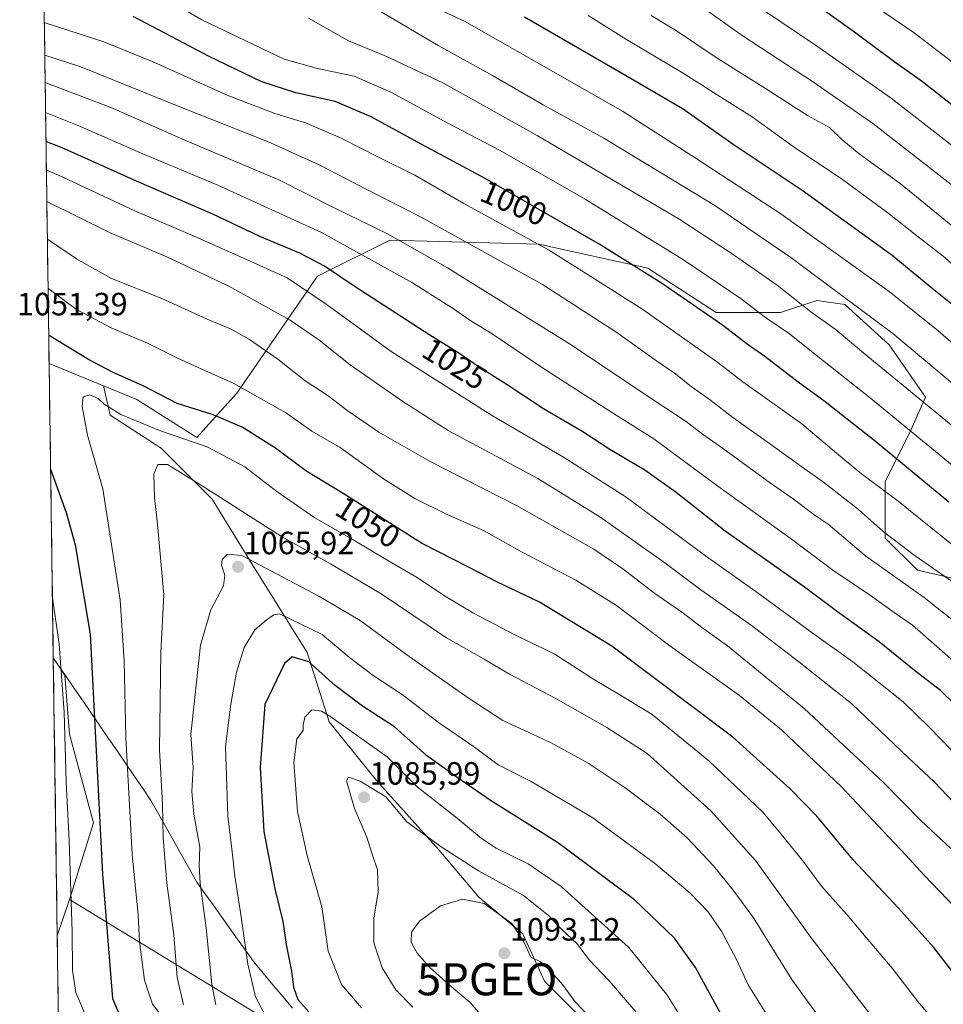
# Model space of a CAD drawing. Units: metres. Extents: x 596889 to 600322, y 4752249 to 4754612.
# Drawn here: x 596892 to 597180, y 4753495 to 4753802 of the extents above; entities that cross this region are included whole.
import ezdxf
from ezdxf.enums import TextEntityAlignment as Align

# ---------------------------------------------------------------- set-up
doc = ezdxf.new("R2010")
doc.units = ezdxf.units.M
doc.header["$MEASUREMENT"] = 0
doc.layers.get('0').update_dxf_attribs({"lineweight": 5})
for name, color, linetype, lineweight in [('Arbolado forestal CxS', 92, 'Continuous', 0), ('Carátula', 7, 'Continuous', 5), ('Curva de nivel maestra', 36, 'Continuous', 30), ('Curva de nivel normal', 36, 'Continuous', 0), ('Entidad de ámbito territorial', 19, 'Continuous', 0), ('Entidad de ámbito territorial CxS', 92, 'Continuous', 0), ('Municipio', 9, 'Continuous', 13), ('Municipio CxS', 142, 'Continuous', 0), ('Pastizal CxS', 92, 'Continuous', 0), ('Punto de cota en terreno', 7, 'Continuous', 0), ('Punto geodésico', 7, 'Continuous', 0), ('Roquedo CxS', 135, 'Continuous', 0), ('Rótulo de curva de nivel directora', 19, 'Continuous', 0), ('Rótulo de punto de cota en terreno', 19, 'Continuous', 0)]:
    doc.layers.add(name, color=color, linetype=linetype, lineweight=lineweight)
doc.styles.add('Arial', font='txt', dxfattribs={"height": 0.2})

# ---------------------------------------------------------------- blocks, each defined once
blk = doc.blocks.new('*U151')
at = {"layer": 'Arbolado forestal CxS', "color": 92, "linetype": 'Continuous', "lineweight": 0}
blk.add_polyline3d([(597187.99, 4753626.54, 1009.19), (597171.68, 4753630.3, 1012.68), (597161.65, 4753640.34, 1011.29), (597161.65, 4753657.9, 1004.62), (597169.18, 4753672.95, 996.15), (597174.19, 4753684.24, 990.05), (597162.91, 4753700.55, 987.23), (597149.11, 4753713.09, 986.81), (597140.33, 4753714.34, 988.74), (597129.04, 4753710.58, 993.8), (597108.97, 4753710.58, 999.76), (597087.64, 4753724.38, 1000.18), (597053.77, 4753731.91, 1006.08), (597007.36, 4753733.16, 1016.72), (596984.78, 4753721.87, 1027.9), (596959.69, 4753685.5, 1046.88), (596947.15, 4753671.7, 1055.64), (596928.52, 4753683.47, 1053.06), (596918.1, 4753687.74, 1053.35), (596901.19, 4753694.68, 1053.28), (596892.38, 4754317.93, 805.25)], dxfattribs=at)
blk = doc.blocks.new('*U227')
at = {"layer": 'Curva de nivel maestra', "color": 36, "linetype": 'Continuous', "lineweight": 30}
blk.add_polyline3d([(597181.48, 4753651.51, 1000), (597158.65, 4753670.38, 1000), (597142.94, 4753682.76, 1000), (597134.48, 4753688.87, 1000), (597124.13, 4753696.83, 1000), (597118.65, 4753700.75, 1000), (597110.96, 4753706.6, 1000), (597091.98, 4753719.75, 1000), (597072.75, 4753731.78, 1000), (597036.99, 4753752.36, 1000), (597015.93, 4753763.63, 1000), (597001.55, 4753771.58, 1000), (596990.25, 4753776.28, 1000), (596978.08, 4753778.98, 1000), (596967.48, 4753782.43, 1000), (596951, 4753790.34, 1000), (596927.32, 4753802.79, 1000)], dxfattribs=at)
blk = doc.blocks.new('*U234')
at = {"layer": 'Curva de nivel maestra', "color": 36, "linetype": 'Continuous', "lineweight": 30}
blk.add_polyline3d([(597183.14, 4753588.72, 1025), (597178.82, 4753592.85, 1025), (597170.79, 4753599.03, 1025), (597159.79, 4753607.97, 1025), (597146.81, 4753617.3, 1025), (597136.03, 4753625.38, 1025), (597111.82, 4753642.52, 1025), (597096.53, 4753654.56, 1025), (597086.77, 4753661.46, 1025), (597075.87, 4753667.92, 1025), (597067.41, 4753673.4, 1025), (597055.2, 4753680.62, 1025), (597043.84, 4753688.05, 1025), (597034.82, 4753693.73, 1025), (597028.85, 4753697.89, 1025), (597019.8, 4753703.5, 1025), (596996.55, 4753718.58, 1025), (596987.01, 4753725.07, 1025), (596979.46, 4753728.94, 1025), (596966.87, 4753734.25, 1025), (596952.2, 4753741.18, 1025), (596928.45, 4753751.46, 1025), (596905.22, 4753761.87, 1025), (596900.2093, 4753763.8504, 1025)], dxfattribs=at)
blk = doc.blocks.new('*U237')
at = {"layer": 'Curva de nivel maestra', "color": 36, "linetype": 'Continuous', "lineweight": 30}
blk.add_polyline3d([(597183.48, 4753774.42, 950), (597173.28, 4753782.48, 950), (597164.29, 4753788.78, 950), (597152.02, 4753797.87, 950), (597118.4, 4753821.89, 950)], dxfattribs=at)
blk = doc.blocks.new('5PATER')
at = {"layer": 'Carátula', "linetype": 'Continuous', "lineweight": 5}
h = blk.add_hatch(color=250, dxfattribs=at)
edge = h.paths.add_edge_path()
edge.add_ellipse((0, 0.01), major_axis=(-1.33, -1.34), ratio=0.999422, start_angle=0, end_angle=360)
blk = doc.blocks.new('5PGEO')
blk.add_text('5PGEO', height=10).set_placement((0, 0), align=Align.MIDDLE_CENTER)

msp = doc.modelspace()

# ---------------------------------------------------------------- linework, layer by layer
at = {"layer": 'Arbolado forestal CxS', "color": 92, "linetype": 'Continuous', "lineweight": 0}
for points in [[(596892.38, 4754317.93, 805.25), (596901.19, 4753694.68, 1053.28)], [(596918.1, 4753687.74, 1053.35), (596928.52, 4753683.47, 1053.06), (596947.15, 4753671.7, 1055.64), (596959.69, 4753685.5, 1046.88), (596984.78, 4753721.87, 1027.9), (597007.36, 4753733.16, 1016.72), (597053.77, 4753731.91, 1006.08), (597087.64, 4753724.38, 1000.18), (597108.97, 4753710.58, 999.76), (597129.04, 4753710.58, 993.8), (597140.33, 4753714.34, 988.74), (597149.11, 4753713.09, 986.81), (597162.91, 4753700.55, 987.23), (597174.19, 4753684.24, 990.05), (597169.18, 4753672.95, 996.15), (597161.65, 4753657.9, 1004.62), (597161.65, 4753640.34, 1011.29), (597171.68, 4753630.3, 1012.68), (597187.99, 4753626.54, 1009.19)], [(596901.19, 4753694.68, 1053.28), (596918.1, 4753687.74, 1053.35)], [(596902.48, 4753602.94, 1045.06), (596903.82, 4753601.03, 1045.72), (596906.12, 4753597.66, 1046.76), (596907.49, 4753579.19, 1047.04), (596915.02, 4753551.6, 1050.29), (596907.49, 4753527.76, 1045.9)], [(596902.48, 4753602.94, 1045.06), (596903.71, 4753516.41, 1043.82)], [(596907.49, 4753527.76, 1045.9), (596903.71, 4753516.41, 1043.82)]]:
    msp.add_polyline3d(points, dxfattribs=at)
msp.add_polyline3d([(596903.71, 4753516.41, 1043.82), (596902.48, 4753602.94, 1045.06), (596903.82, 4753601.03, 1045.72), (596906.12, 4753597.66, 1046.76), (596907.49, 4753579.19, 1047.04), (596915.02, 4753551.6, 1050.29), (596907.49, 4753527.76, 1045.9), (596903.71, 4753516.41, 1043.82)], close=True, dxfattribs=at)
at = {"layer": 'Curva de nivel maestra', "color": 36, "linetype": 'Continuous', "lineweight": 30}
for points in [[(597374.33, 4753489.44, 975), (597371.17, 4753499.07, 975), (597361.96, 4753518.02, 975), (597349.6, 4753538.3, 975), (597338.08, 4753556.48, 975), (597325.33, 4753573.01, 975), (597315.86, 4753583.8, 975), (597310.93, 4753590.6, 975), (597306.25, 4753596.38, 975), (597299.63, 4753603.41, 975), (597290.61, 4753613.65, 975), (597281.52, 4753622.63, 975), (597270.34, 4753634.42, 975), (597257.29, 4753646.29, 975), (597239.46, 4753661.56, 975), (597206.8, 4753692.11, 975), (597191.29, 4753706, 975), (597176.8, 4753717.62, 975), (597163.8, 4753728.34, 975), (597135.76, 4753748.56, 975), (597114.23, 4753762.95, 975), (597098.67, 4753773.94, 975), (597080.04, 4753784.83, 975), (597049.23, 4753802.63, 975)], [(597194.3, 4753489.34, 1050), (597184.75, 4753502.36, 1050), (597176.74, 4753512.74, 1050), (597165.81, 4753525.08, 1050), (597151.51, 4753540.21, 1050), (597140.37, 4753553.74, 1050), (597132.05, 4753562.18, 1050), (597114.2, 4753578.28, 1050), (597076.5, 4753606.62, 1050), (597053.98, 4753620.35, 1050), (597040.65, 4753626.69, 1050), (597032.08, 4753631.11, 1050), (597017.21, 4753638.71, 1050), (596992.8, 4753654.25, 1050), (596981.11, 4753661.24, 1050), (596971.67, 4753668.28, 1050), (596961.33, 4753674.84, 1050), (596952.3, 4753678.7, 1050), (596941.08, 4753682.25, 1050), (596930.46, 4753687.7, 1050), (596920.95, 4753691.98, 1050), (596913.45, 4753695.91, 1050), (596901.52, 4753703.2, 1050), (596901.06, 4753703.53, 1050)], [(596901.65, 4753661.82, 1050), (596906.53, 4753648.26, 1050), (596909.34, 4753638.18, 1050), (596913.97, 4753610.44, 1050), (596917.8, 4753535.59, 1050), (596920.9, 4753496.9, 1050), (596923.54, 4753490.81, 1050)], [(597111.12, 4753490.82, 1075), (597102.5, 4753506.53, 1075), (597096.02, 4753515.72, 1075), (597083.57, 4753527.67, 1075), (597059.58, 4753545.54, 1075), (597038.65, 4753558.62, 1075), (597028.3, 4753565.72, 1075), (597018.74, 4753572.56, 1075), (597008.74, 4753581.52, 1075), (596998.82, 4753588, 1075), (596990.29, 4753594.35, 1075), (596982.09, 4753601.79, 1075), (596976.91, 4753603.3, 1075), (596974.5, 4753601.28, 1075), (596968.34, 4753588.44, 1075)], [(596968.34, 4753588.44, 1075), (596966.93, 4753568.85, 1075), (596968.11, 4753548.93, 1075), (596971.45, 4753531.05, 1075), (596974.03, 4753520.91, 1075), (596975.04, 4753513.72, 1075), (596976.71, 4753505.43, 1075), (596977.3, 4753500.44, 1075), (596978.62, 4753496.58, 1075), (596982.12, 4753492.73, 1075)]]:
    msp.add_polyline3d(points, dxfattribs=at)
at = {"layer": 'Curva de nivel normal', "color": 36, "linetype": 'Continuous', "lineweight": 0}
for points in [[(597214.91, 4753636.44, 995), (597157.04, 4753683.95, 995), (597137.12, 4753699.64, 995), (597131.81, 4753703.93, 995), (597124.3, 4753709.04, 995), (597116.72, 4753714.83, 995), (597098.82, 4753727.04, 995), (597068.14, 4753745.84, 995), (597041.64, 4753761, 995), (597025.38, 4753769.55, 995), (597007.86, 4753779.16, 995), (596996.24, 4753784.24, 995), (596984.78, 4753786.63, 995), (596974.45, 4753789.51, 995), (596948.73, 4753801.76, 995), (596926.6, 4753814.73, 995)], [(597430.89, 4753472.89, 945), (597426.22, 4753497.3, 945), (597421.51, 4753514.49, 945), (597413.92, 4753533.98, 945), (597406.63, 4753547.66, 945), (597391.61, 4753570.76, 945), (597373.72, 4753595.58, 945), (597343.39, 4753632.09, 945), (597318.86, 4753658.89, 945), (597281.62, 4753695.92, 945), (597247, 4753730.01, 945), (597223.8, 4753751.28, 945), (597214.23, 4753760.24, 945), (597205.01, 4753768.32, 945), (597193.52, 4753779.22, 945), (597184.03, 4753787.4, 945), (597170.66, 4753797.69, 945), (597152.12, 4753810.48, 945)], [(597357.29, 4753481.77, 985), (597349.2, 4753502.24, 985), (597342.29, 4753516.32, 985), (597337.26, 4753526.25, 985), (597327.86, 4753540.73, 985), (597320.95, 4753549.94, 985), (597316.14, 4753557.12, 985), (597308.28, 4753566.76, 985), (597297.48, 4753577.67, 985), (597289.04, 4753587.26, 985), (597279.91, 4753599.13, 985), (597269.49, 4753611.2, 985), (597252.09, 4753627.8, 985), (597227.06, 4753649.19, 985), (597208.86, 4753665.22, 985), (597192.63, 4753680.07, 985), (597164.02, 4753704.01, 985), (597132.23, 4753727.67, 985), (597108.52, 4753743.89, 985), (597074.01, 4753764.89, 985), (597055.04, 4753775.3, 985), (597039.31, 4753784.46, 985), (597022.35, 4753793.72, 985), (596999.04, 4753807.52, 985)], [(597202.09, 4753684.08, 980), (597178.13, 4753704.85, 980), (597162.89, 4753717.08, 980), (597129.09, 4753741.31, 980), (597102.74, 4753758.54, 980), (597079.75, 4753773.27, 980), (597030.61, 4753801.3, 980), (597015.88, 4753808.24, 980)], [(597396.27, 4753488.3, 960), (597393.86, 4753503.77, 960), (597390.17, 4753517.01, 960), (597380.39, 4753538.29, 960), (597367.82, 4753558.52, 960), (597359.82, 4753571.19, 960), (597353.1, 4753579.57, 960), (597348.01, 4753585.09, 960), (597343.13, 4753591.8, 960), (597323.99, 4753614.14, 960), (597309.99, 4753629.11, 960), (597301.18, 4753639.11, 960), (597288.7, 4753651.86, 960), (597270.34, 4753668.13, 960), (597262.02, 4753675.09, 960), (597249.71, 4753687.84, 960), (597214.27, 4753722.3, 960), (597183.08, 4753749.78, 960), (597157.77, 4753769.47, 960), (597139.28, 4753782.32, 960), (597117.36, 4753796.63, 960), (597104.48, 4753805.79, 960)], [(597185.09, 4753760.57, 955), (597163.46, 4753777.32, 955), (597139.96, 4753793.81, 955), (597124.32, 4753804.36, 955)], [(597347.12, 4753481.29, 990), (597338.59, 4753502.74, 990), (597330.65, 4753519.35, 990), (597326.26, 4753526.29, 990), (597320.9, 4753533.01, 990), (597312.26, 4753545.94, 990), (597304.07, 4753557.2, 990), (597296.42, 4753566.87, 990), (597276.55, 4753588.61, 990), (597266.9, 4753600.15, 990), (597256.34, 4753611.24, 990), (597234.52, 4753631.11, 990), (597190.4, 4753668.88, 990), (597156.25, 4753696.86, 990), (597146.06, 4753705.35, 990), (597138.44, 4753710.82, 990), (597127.96, 4753719.09, 990), (597113.68, 4753729.09, 990), (597097.62, 4753739.52, 990), (597053.26, 4753765.72, 990), (597023.87, 4753782.1, 990), (597006.09, 4753790.43, 990), (596994.47, 4753795.23, 990), (596982.03, 4753802.29, 990)], [(597200.74, 4753709.77, 970), (597179.67, 4753728.18, 970), (597171.88, 4753734.18, 970), (597162.47, 4753741.65, 970), (597148.33, 4753752.03, 970), (597132.95, 4753762.32, 970), (597120.2, 4753771.56, 970), (597111.59, 4753776.91, 970), (597099.02, 4753784.91, 970), (597081.07, 4753795.61, 970), (597069.12, 4753803.08, 970)], [(597389.18, 4753480.41, 965), (597387.4, 4753496.87, 965), (597384.83, 4753508.05, 965), (597379.89, 4753520.59, 965), (597373.15, 4753533.71, 965), (597360.18, 4753554.94, 965), (597350.77, 4753568.3, 965), (597341.83, 4753579.11, 965), (597331.82, 4753592.33, 965), (597308.76, 4753619.01, 965), (597299.43, 4753628.66, 965), (597285.38, 4753642.63, 965), (597251.19, 4753674.36, 965), (597216.8, 4753707.38, 965), (597192.41, 4753729.51, 965), (597166.34, 4753750.77, 965), (597153.54, 4753759.98, 965), (597148.17, 4753764.44, 965), (597144.3, 4753768.18, 965), (597137.4, 4753771.91, 965), (597124.3, 4753780.36, 965), (597108.95, 4753789.99, 965), (597096.58, 4753798.28, 965), (597088.75, 4753803.12, 965)], [(597182.83, 4753638.02, 1005), (597165.64, 4753651.84, 1005), (597154.24, 4753660.3, 1005), (597146.42, 4753666.77, 1005), (597135.68, 4753675.92, 1005), (597117.26, 4753689, 1005), (597109.54, 4753695, 1005), (597099.98, 4753701.72, 1005), (597086.11, 4753711.57, 1005), (597071.9, 4753720.6, 1005), (597056.74, 4753730.08, 1005), (597030.39, 4753744.58, 1005), (597015.06, 4753753.33, 1005), (597004.17, 4753758.77, 1005), (596991.98, 4753765.01, 1005), (596981.01, 4753769.71, 1005), (596971.5, 4753772.54, 1005), (596956.67, 4753778.32, 1005), (596933.78, 4753788.59, 1005), (596918.24, 4753794.88, 1005), (596899.68, 4753800.96, 1005)], [(597185.75, 4753624.52, 1010), (597170.21, 4753635.32, 1010), (597161, 4753642.36, 1010), (597153.34, 4753649.18, 1010), (597142.39, 4753657.78, 1010), (597135.62, 4753662.47, 1010), (597125.62, 4753669.82, 1010), (597114.22, 4753677.92, 1010), (597107.23, 4753683.27, 1010), (597100.78, 4753687.81, 1010), (597096.28, 4753691.52, 1010), (597091.15, 4753695.02, 1010), (597077.75, 4753704.59, 1010), (597054.91, 4753719.35, 1010), (597017.09, 4753740.29, 1010), (596999.73, 4753749.09, 1010), (596985.14, 4753756.67, 1010), (596969.16, 4753763.86, 1010), (596942.4, 4753774.43, 1010), (596911.07, 4753787.1, 1010), (596899.83, 4753790.79, 1010)], [(597193.48, 4753606.18, 1015), (597173.72, 4753621.76, 1015), (597155.59, 4753634.67, 1015), (597143.87, 4753644.62, 1015), (597139.86, 4753647.31, 1015), (597133.09, 4753652.47, 1015), (597124.77, 4753658.22, 1015), (597110.98, 4753668.34, 1015), (597104.69, 4753672.72, 1015), (597099.64, 4753676.64, 1015), (597088.72, 4753683.82, 1015), (597064.07, 4753700.27, 1015), (597025.3, 4753724.47, 1015), (597006.57, 4753735.05, 1015), (596989.61, 4753743.41, 1015), (596972.76, 4753751.89, 1015), (596943.44, 4753764.22, 1015), (596920.41, 4753774.41, 1015), (596900.42, 4753782.07, 1015), (596899.95, 4753782.22, 1015)], [(597182.84, 4753602.11, 1020), (597170.1, 4753613.24, 1020), (597164.4, 4753617.16, 1020), (597157.04, 4753622.4, 1020), (597145.27, 4753630.34, 1020), (597132.06, 4753640.3, 1020), (597109.54, 4753656.5, 1020), (597089.61, 4753671.26, 1020), (597075.88, 4753679.82, 1020), (597054.58, 4753693.51, 1020), (597039.23, 4753703.93, 1020), (597032.52, 4753707.94, 1020), (597026.83, 4753711.92, 1020), (597014.42, 4753719.78, 1020), (596986.02, 4753735.46, 1020), (596953.74, 4753750.22, 1020), (596930.41, 4753760, 1020), (596910.94, 4753768.56, 1020), (596900.08, 4753772.92, 1020)], [(597185.72, 4753570.77, 1030), (597175.44, 4753581.28, 1030), (597167.18, 4753589.31, 1030), (597151.6, 4753601.76, 1030), (597138.91, 4753610.77, 1030), (597122.05, 4753623.17, 1030), (597105.64, 4753634.79, 1030), (597080.89, 4753653.08, 1030), (597061.4, 4753665.56, 1030), (597039.35, 4753678.39, 1030), (597007.72, 4753698.42, 1030), (596987.52, 4753713.19, 1030), (596975.37, 4753721.39, 1030), (596964.76, 4753726.17, 1030), (596947.27, 4753734, 1030), (596927.86, 4753742.25, 1030), (596904.15, 4753753.35, 1030), (596900.34, 4753754.92, 1030)], [(597182.98, 4753557.96, 1035), (597176.93, 4753564.37, 1035), (597168.86, 4753571.89, 1035), (597151.28, 4753588.64, 1035), (597134.77, 4753601.8, 1035), (597120.02, 4753613.06, 1035), (597104.15, 4753624.25, 1035), (597093.01, 4753632.66, 1035), (597072.78, 4753646.98, 1035), (597053.44, 4753658.84, 1035), (597025.51, 4753673.88, 1035), (597011.36, 4753682.9, 1035), (596994.93, 4753694.3, 1035), (596985.21, 4753702.08, 1035), (596976.3, 4753708.15, 1035), (596957.15, 4753718.82, 1035), (596937.84, 4753727.89, 1035), (596920.25, 4753735.37, 1035), (596900.47, 4753745.14, 1035)], [(597188.22, 4753537.9, 1040), (597172.85, 4753552.2, 1040), (597160.96, 4753564.3, 1040), (597136.44, 4753587.22, 1040), (597112.47, 4753606.78, 1040), (597104.36, 4753612.59, 1040), (597098.33, 4753617.21, 1040), (597089.9, 4753623.02, 1040), (597079.92, 4753630.69, 1040), (597070.86, 4753636.9, 1040), (597060.92, 4753642.52, 1040), (597047.01, 4753650.33, 1040), (597019.87, 4753664.14, 1040), (597003.88, 4753673.31, 1040), (596993.89, 4753680.18, 1040), (596988.14, 4753684.58, 1040), (596980.93, 4753689.27, 1040), (596972.45, 4753696.1, 1040), (596963.6, 4753702.17, 1040), (596957.7, 4753705.46, 1040), (596950.38, 4753708.52, 1040), (596936.27, 4753714.94, 1040), (596920.58, 4753721.23, 1040), (596909.68, 4753727.31, 1040), (596900.64, 4753733.4, 1040)], [(597188.46, 4753520.02, 1045), (597173.7, 4753535.44, 1045), (597168.09, 4753541.54, 1045), (597161.08, 4753548.88, 1045), (597147.99, 4753562.82, 1045), (597129.38, 4753580.59, 1045), (597116.23, 4753591.29, 1045), (597094.58, 4753606.8, 1045), (597077.98, 4753619.36, 1045), (597065.23, 4753627.22, 1045), (597048.51, 4753635.9, 1045), (597036.71, 4753642.62, 1045), (597025.15, 4753647.67, 1045), (597015.07, 4753652.61, 1045), (597005.35, 4753658.77, 1045), (596991.85, 4753668.52, 1045), (596983.02, 4753673.64, 1045), (596974.79, 4753679.48, 1045), (596958.7, 4753688.44, 1045), (596941.43, 4753696.24, 1045), (596931.82, 4753701.07, 1045), (596920.74, 4753705.66, 1045), (596909.74, 4753711.51, 1045), (596901.24, 4753717.87, 1045), (596900.85, 4753718.15, 1045)], [(597179.29, 4753486.99, 1055), (597171.82, 4753495.96, 1055), (597163.82, 4753506.32, 1055), (597155.71, 4753515.86, 1055), (597149.73, 4753523.1, 1055), (597141.83, 4753531.86, 1055), (597136.32, 4753539.35, 1055), (597129.77, 4753547.52, 1055), (597123.54, 4753554.92, 1055), (597106.69, 4753570.89, 1055), (597089.06, 4753585.38, 1055), (597080, 4753590.9, 1055), (597070.27, 4753596.68, 1055), (597058.71, 4753604.14, 1055), (597046.28, 4753610.21, 1055), (597033.16, 4753617.07, 1055), (597024.32, 4753622.36, 1055), (597016.17, 4753627.87, 1055), (597006.7, 4753633.32, 1055), (596995.39, 4753640.1, 1055), (596983.96, 4753646.58, 1055), (596972.11, 4753654.86, 1055), (596962.18, 4753662.52, 1055), (596950.41, 4753668.77, 1055), (596935.6, 4753673.86, 1055), (596923.51, 4753678.8, 1055), (596918.29, 4753681.99, 1055), (596916.42, 4753683.82, 1055), (596913.86, 4753684.9, 1055), (596911.8, 4753684.3, 1055), (596911.45, 4753681.35, 1055), (596913.16, 4753672.36, 1055), (596917.94, 4753655.64, 1055), (596923.27, 4753620.94, 1055)], [(597162.02, 4753485.41, 1060), (597138.6, 4753515.81, 1060), (597121.21, 4753539.91, 1060), (597107.34, 4753555.37, 1060), (597087.5, 4753573.2, 1060), (597074.93, 4753581.35, 1060), (597059.06, 4753590.32, 1060), (597044.63, 4753597.93, 1060), (597036.7, 4753602.58, 1060), (597025.02, 4753609.23, 1060), (597004.67, 4753622.91, 1060), (596988.85, 4753632.33, 1060), (596973.59, 4753640.83, 1060), (596948.85, 4753656.55, 1060), (596938.01, 4753663.26, 1060), (596935.05, 4753663.26, 1060), (596933.8, 4753660.2, 1060), (596933.98, 4753652.91, 1060), (596934.95, 4753644.67, 1060), (596936.89, 4753622.67, 1060), (596935.97, 4753604.77, 1060), (596935.56, 4753574.45, 1060), (596936.47, 4753557.43, 1060), (596936.73, 4753547.09, 1060), (596937.84, 4753532.88, 1060), (596940.07, 4753516.76, 1060), (596941.12, 4753503.44, 1060), (596943.06, 4753494.9, 1060)], [(597146.02, 4753484.12, 1065), (597132.56, 4753502.86, 1065), (597120.62, 4753522.05, 1065), (597114.3, 4753530.6, 1065), (597108.18, 4753538.27, 1065), (597099.93, 4753546.9, 1065), (597091.57, 4753554.32, 1065), (597080.66, 4753562.55, 1065), (597069.07, 4753570.16, 1065), (597057.34, 4753576.64, 1065), (597042.5, 4753583.51, 1065), (597031.99, 4753590.35, 1065), (597013.37, 4753603.4, 1065), (596998.09, 4753614.66, 1065), (596985.18, 4753622.21, 1065), (596961.17, 4753634.87, 1065), (596956.8, 4753635.36, 1065), (596955.04, 4753633.7, 1065), (596954.87, 4753631.85, 1065), (596955.97, 4753628.74, 1065), (596955.48, 4753625.44, 1065), (596951.53, 4753617.98, 1065), (596948.37, 4753606.95, 1065), (596945.37, 4753579.11, 1065), (596946.02, 4753568.89, 1065), (596945.69, 4753561.43, 1065), (596946.26, 4753554.29, 1065), (596948.16, 4753544.02, 1065), (596947.96, 4753538.46, 1065), (596948.19, 4753532.69, 1065), (596950.12, 4753518.77, 1065), (596951.92, 4753501.41, 1065), (596953.16, 4753494.98, 1065)], [(596902.22, 4753621.69, 1045), (596904.3, 4753607.23, 1045), (596905.83, 4753586.06, 1045), (596906.46, 4753564.44, 1045), (596907.42, 4753546.11, 1045), (596908.38, 4753517.69, 1045), (596908.5, 4753505.77, 1045), (596909.52, 4753498.77, 1045), (596912.16, 4753492.42, 1045)], [(596923.27, 4753620.94, 1055), (596924.51, 4753602.11, 1055), (596925.13, 4753578.16, 1055), (596927.08, 4753541.78, 1055), (596928.95, 4753522.94, 1055), (596929.38, 4753514.6, 1055), (596930.85, 4753502.62, 1055), (596933.34, 4753495.14, 1055), (596941.26, 4753485.07, 1055)], [(597126.7, 4753488.74, 1070), (597118.94, 4753501.14, 1070), (597115.31, 4753509.01, 1070), (597110.79, 4753517.66, 1070), (597106.53, 4753523.93, 1070), (597100.88, 4753529.7, 1070), (597090.18, 4753538.77, 1070), (597070.51, 4753553.21, 1070), (597051.32, 4753564.5, 1070), (597041.05, 4753569.72, 1070), (597033.68, 4753575.14, 1070), (597022.5, 4753582.83, 1070), (597011.21, 4753591.62, 1070), (597002.16, 4753597.52, 1070), (596994.74, 4753603.15, 1070), (596986.27, 4753610.3, 1070), (596972.99, 4753616.69, 1070), (596971.14, 4753616.45, 1070), (596968.79, 4753614.71, 1070), (596965.29, 4753611.77, 1070), (596961.9, 4753606.22, 1070), (596959.56, 4753598.58, 1070), (596957.74, 4753588.56, 1070), (596956.09, 4753575.44, 1070), (596956.89, 4753553.73, 1070), (596958.22, 4753542.57, 1070), (596959.02, 4753535.05, 1070), (596961.02, 4753522.34, 1070), (596963.05, 4753507.58, 1070), (596965.45, 4753497.44, 1070), (596968.68, 4753491.3, 1070)], [(597100.52, 4753486.99, 1080), (597093.5, 4753498.21, 1080), (597081.67, 4753512.88, 1080), (597060.74, 4753531.8, 1080), (597050.4, 4753538.82, 1080), (597040.4, 4753543.77, 1080), (597035.88, 4753546.71, 1080), (597028.3, 4753553.07, 1080), (597015.88, 4753562.82, 1080), (597006.46, 4753572.19, 1080), (596988.9, 4753584.6, 1080), (596986.08, 4753586.4, 1080), (596983.03, 4753586.84, 1080), (596980.79, 4753584.51, 1080), (596980.37, 4753582.07, 1080), (596980.35, 4753580.35, 1080), (596978.3, 4753577.77, 1080), (596977.45, 4753570.37, 1080), (596978.56, 4753555.15, 1080), (596981.58, 4753541.43, 1080), (596986.15, 4753525.47, 1080), (596988.16, 4753511.6, 1080), (596992.28, 4753501.26, 1080), (596998.52, 4753493.98, 1080)], [(597084.71, 4753491.95, 1085), (597075.63, 4753502.38, 1085), (597069.47, 4753508.85, 1085), (597065.45, 4753514.14, 1085), (597060.92, 4753518.36, 1085), (597056.77, 4753522.77, 1085), (597049, 4753528.94, 1085), (597034.92, 4753536.62, 1085), (597023.65, 4753543.92, 1085), (597012.58, 4753551.94, 1085), (597006.03, 4753559.73, 1085), (596998.08, 4753564.64, 1085), (596994.46, 4753565.84, 1085), (596993.87, 4753564.74, 1085), (596996.34, 4753556.04, 1085), (597000.16, 4753547.19, 1085), (597001.87, 4753541.57, 1085), (597003.47, 4753536.96, 1085), (597003.66, 4753530.16, 1085), (597002.32, 4753521.95, 1085), (597002.3, 4753514.29, 1085), (597004.92, 4753506.44, 1085), (597009.2, 4753499.56, 1085), (597014.51, 4753494.21, 1085)], [(597071.45, 4753489.07, 1090), (597065.06, 4753495.82, 1090), (597060.83, 4753501.66, 1090), (597058.06, 4753504.6, 1090), (597055.95, 4753507.11, 1090), (597054.22, 4753508.35, 1090), (597051.21, 4753509.83, 1090), (597049.11, 4753514.54, 1090), (597045.34, 4753520.24, 1090), (597036.75, 4753526.45, 1090), (597029.96, 4753527.86, 1090), (597023.1, 4753525.73, 1090), (597016.52, 4753520.96, 1090), (597014.11, 4753517.53, 1090), (597013.97, 4753514.42, 1090), (597015.8, 4753511.02, 1090), (597019.68, 4753506.71, 1090), (597025.78, 4753501.14, 1090), (597032.32, 4753495.69, 1090), (597034.93, 4753492.63, 1090)]]:
    msp.add_polyline3d(points, dxfattribs=at)
at = {"layer": 'Entidad de ámbito territorial', "color": 19, "linetype": 'Continuous', "lineweight": 0}
msp.add_polyline3d([(596902.48, 4753603.01, 1043.42), (596903.84, 4753601.06, 1044.09), (596906.48, 4753597.2, 1045.38), (596909.12, 4753593.35, 1046.52), (596911.76, 4753589.49, 1048.06), (596914.4, 4753585.63, 1049.28), (596917.04, 4753581.77, 1050.49), (596919.69, 4753577.92, 1051.86), (596922.33, 4753574.06, 1053.07), (596924.97, 4753570.2, 1054.28), (596927.61, 4753566.34, 1055.61), (596930.25, 4753562.49, 1056.67), (596932.89, 4753558.63, 1057.85), (596935.28, 4753554.38, 1058.97), (596937.67, 4753550.14, 1060.18), (596940.05, 4753545.89, 1061.24), (596942.44, 4753541.64, 1062.26), (596944.83, 4753537.4, 1063.32), (596947.22, 4753533.15, 1064.28), (596949.74, 4753529.63, 1065.11), (596952.26, 4753526.1, 1066.01), (596954.78, 4753522.58, 1067.03), (596957.29, 4753519.05, 1067.99), (596959.81, 4753515.53, 1068.86), (596962.33, 4753512, 1069.69), (596964.85, 4753508.48, 1070.63), (596967.88, 4753504.84, 1071.64), (596970.92, 4753501.2, 1072.52), (596973.96, 4753497.55, 1073.2), (596976.99, 4753493.91, 1073.7)], dxfattribs=at)
at = {"layer": 'Entidad de ámbito territorial CxS', "color": 92, "linetype": 'Continuous', "lineweight": 0}
msp.add_polyline3d([(596976.99, 4753493.91, 1073.7), (596973.96, 4753497.55, 1073.2), (596970.92, 4753501.2, 1072.52), (596967.88, 4753504.84, 1071.64), (596964.85, 4753508.48, 1070.63), (596962.33, 4753512, 1069.69), (596959.81, 4753515.53, 1068.86), (596957.29, 4753519.05, 1067.99), (596954.78, 4753522.58, 1067.03), (596952.26, 4753526.1, 1066.01), (596949.74, 4753529.63, 1065.11), (596947.22, 4753533.15, 1064.28), (596944.83, 4753537.4, 1063.32), (596942.44, 4753541.64, 1062.26), (596940.05, 4753545.89, 1061.24), (596937.67, 4753550.14, 1060.18), (596935.28, 4753554.38, 1058.97), (596932.89, 4753558.63, 1057.85), (596930.25, 4753562.49, 1056.67), (596927.61, 4753566.34, 1055.61), (596924.97, 4753570.2, 1054.28), (596922.33, 4753574.06, 1053.07), (596919.69, 4753577.92, 1051.86), (596917.04, 4753581.77, 1050.49), (596914.4, 4753585.63, 1049.28), (596911.76, 4753589.49, 1048.06), (596909.12, 4753593.35, 1046.52), (596906.48, 4753597.2, 1045.38), (596903.84, 4753601.06, 1044.09), (596902.48, 4753603.01, 1043.42), (596902.41, 4753608, 1043.65), (596902.34, 4753612.99, 1044.04), (596902.27, 4753617.98, 1044.51), (596902.2, 4753622.97, 1044.61), (596902.13, 4753627.96, 1045.05), (596902.06, 4753632.95, 1045.58), (596901.99, 4753637.94, 1046.28), (596901.92, 4753642.93, 1047.12), (596901.85, 4753647.93, 1047.65), (596901.78, 4753652.92, 1048.63), (596901.71, 4753657.91, 1049.26), (596901.64, 4753662.9, 1049.9), (596901.57, 4753667.89, 1050.45), (596901.49, 4753672.88, 1051.19), (596901.42, 4753677.87, 1051.53), (596901.35, 4753682.86, 1052.22), (596901.28, 4753687.85, 1052.88), (596901.21, 4753692.84, 1053.13), (596901.14, 4753697.84, 1051.66), (596901.07, 4753702.83, 1049.89), (596901, 4753707.82, 1048.26), (596900.93, 4753712.81, 1046.53), (596900.86, 4753717.8, 1044.86), (596900.79, 4753722.79, 1043.16), (596900.72, 4753727.78, 1041.42), (596900.65, 4753732.77, 1039.95), (596900.58, 4753737.76, 1038.1), (596900.51, 4753742.75, 1036.04), (596900.44, 4753747.74, 1033.74), (596900.37, 4753752.74, 1031.12), (596900.3, 4753757.73, 1028.2), (596900.23, 4753762.72, 1025.23), (596900.15, 4753767.71, 1022.59), (596900.08, 4753772.7, 1019.76), (596900.01, 4753777.69, 1017.1), (596899.94, 4753782.68, 1014.38), (596899.87, 4753787.67, 1011.7), (596899.8, 4753792.66, 1008.94), (596899.73, 4753797.65, 1006.33), (596899.66, 4753802.65, 1003.99)], dxfattribs=at)
at = {"layer": 'Municipio', "color": 9, "linetype": 'Continuous', "lineweight": 13}
msp.add_polyline3d([(596902.48, 4753603.01, 1043.42), (596903.84, 4753601.06, 1044.09), (596906.48, 4753597.2, 1045.38), (596909.12, 4753593.35, 1046.52), (596911.76, 4753589.49, 1048.06), (596914.4, 4753585.63, 1049.28), (596917.04, 4753581.77, 1050.49), (596919.69, 4753577.92, 1051.86), (596922.33, 4753574.06, 1053.07), (596924.97, 4753570.2, 1054.28), (596927.61, 4753566.34, 1055.61), (596930.25, 4753562.49, 1056.67), (596932.89, 4753558.63, 1057.85), (596935.28, 4753554.38, 1058.97), (596937.67, 4753550.14, 1060.18), (596940.05, 4753545.89, 1061.24), (596942.44, 4753541.64, 1062.26), (596944.83, 4753537.4, 1063.32), (596947.22, 4753533.15, 1064.28), (596949.74, 4753529.63, 1065.11), (596952.26, 4753526.1, 1066.01), (596954.78, 4753522.58, 1067.03), (596957.29, 4753519.05, 1067.99), (596959.81, 4753515.53, 1068.86), (596962.33, 4753512, 1069.69), (596964.85, 4753508.48, 1070.63), (596967.88, 4753504.84, 1071.64), (596970.92, 4753501.2, 1072.52), (596973.96, 4753497.55, 1073.2), (596976.99, 4753493.91, 1073.7)], dxfattribs=at)
msp.add_polyline3d([(596902.48, 4753603.01, 1043.42), (596903.84, 4753601.06, 1044.09), (596906.48, 4753597.2, 1045.38), (596909.12, 4753593.35, 1046.52), (596911.76, 4753589.49, 1048.06), (596914.4, 4753585.63, 1049.28), (596917.04, 4753581.77, 1050.49), (596919.69, 4753577.92, 1051.86), (596922.33, 4753574.06, 1053.07), (596924.97, 4753570.2, 1054.28), (596927.61, 4753566.34, 1055.61), (596930.25, 4753562.49, 1056.67), (596932.89, 4753558.63, 1057.85), (596935.28, 4753554.38, 1058.97), (596937.67, 4753550.14, 1060.18), (596940.05, 4753545.89, 1061.24), (596942.44, 4753541.64, 1062.26), (596944.83, 4753537.4, 1063.32), (596947.22, 4753533.15, 1064.28), (596949.74, 4753529.63, 1065.11), (596952.26, 4753526.1, 1066.01), (596954.78, 4753522.58, 1067.03), (596957.29, 4753519.05, 1067.99), (596959.81, 4753515.53, 1068.86), (596962.33, 4753512, 1069.69), (596964.85, 4753508.48, 1070.63), (596967.88, 4753504.84, 1071.64), (596970.92, 4753501.2, 1072.52), (596973.96, 4753497.55, 1073.2), (596976.99, 4753493.91, 1073.7)], dxfattribs=at)
at = {"layer": 'Municipio CxS', "color": 142, "linetype": 'Continuous', "lineweight": 0}
for points in [[(596976.99, 4753493.91, 1073.7), (596973.96, 4753497.55, 1073.2), (596970.92, 4753501.2, 1072.52), (596967.88, 4753504.84, 1071.64), (596964.85, 4753508.48, 1070.63), (596962.33, 4753512, 1069.69), (596959.81, 4753515.53, 1068.86), (596957.29, 4753519.05, 1067.99), (596954.78, 4753522.58, 1067.03), (596952.26, 4753526.1, 1066.01), (596949.74, 4753529.63, 1065.11), (596947.22, 4753533.15, 1064.28), (596944.83, 4753537.4, 1063.32), (596942.44, 4753541.64, 1062.26), (596940.05, 4753545.89, 1061.24), (596937.67, 4753550.14, 1060.18), (596935.28, 4753554.38, 1058.97), (596932.89, 4753558.63, 1057.85), (596930.25, 4753562.49, 1056.67), (596927.61, 4753566.34, 1055.61), (596924.97, 4753570.2, 1054.28), (596922.33, 4753574.06, 1053.07), (596919.69, 4753577.92, 1051.86), (596917.04, 4753581.77, 1050.49), (596914.4, 4753585.63, 1049.28), (596911.76, 4753589.49, 1048.06), (596909.12, 4753593.35, 1046.52), (596906.48, 4753597.2, 1045.38), (596903.84, 4753601.06, 1044.09), (596902.48, 4753603.01, 1043.42), (596902.41, 4753608, 1043.65), (596902.34, 4753612.99, 1044.04), (596902.27, 4753617.98, 1044.51), (596902.2, 4753622.97, 1044.61), (596902.13, 4753627.96, 1045.05), (596902.06, 4753632.95, 1045.58), (596901.99, 4753637.94, 1046.28), (596901.92, 4753642.93, 1047.12), (596901.85, 4753647.93, 1047.65), (596901.78, 4753652.92, 1048.63), (596901.71, 4753657.91, 1049.26), (596901.64, 4753662.9, 1049.9), (596901.57, 4753667.89, 1050.45), (596901.49, 4753672.88, 1051.19), (596901.42, 4753677.87, 1051.53), (596901.35, 4753682.86, 1052.22), (596901.28, 4753687.85, 1052.88), (596901.21, 4753692.84, 1053.13), (596901.14, 4753697.84, 1051.66), (596901.07, 4753702.83, 1049.89), (596901, 4753707.82, 1048.26), (596900.93, 4753712.81, 1046.53), (596900.86, 4753717.8, 1044.86), (596900.79, 4753722.79, 1043.16), (596900.72, 4753727.78, 1041.42), (596900.65, 4753732.77, 1039.95), (596900.58, 4753737.76, 1038.1), (596900.51, 4753742.75, 1036.04), (596900.44, 4753747.74, 1033.74), (596900.37, 4753752.74, 1031.12), (596900.3, 4753757.73, 1028.2), (596900.23, 4753762.72, 1025.23), (596900.15, 4753767.71, 1022.59), (596900.08, 4753772.7, 1019.76), (596900.01, 4753777.69, 1017.1), (596899.94, 4753782.68, 1014.38), (596899.87, 4753787.67, 1011.7), (596899.8, 4753792.66, 1008.94), (596899.73, 4753797.65, 1006.33), (596899.66, 4753802.65, 1003.99)], [(596904.03, 4753493.15, 1041.35), (596903.96, 4753498.14, 1042.06), (596903.89, 4753503.14, 1042.39), (596903.82, 4753508.13, 1042.28), (596903.75, 4753513.12, 1042.09), (596903.68, 4753518.12, 1042.15), (596903.61, 4753523.11, 1042.21), (596903.54, 4753528.1, 1042.25), (596903.47, 4753533.1, 1042.31), (596903.4, 4753538.09, 1042.51), (596903.33, 4753543.09, 1042.41), (596903.26, 4753548.08, 1042.38), (596903.19, 4753553.07, 1042.56), (596903.12, 4753558.07, 1042.66), (596903.05, 4753563.06, 1042.66), (596902.98, 4753568.05, 1042.86), (596902.91, 4753573.05, 1042.94), (596902.83, 4753578.04, 1042.87), (596902.76, 4753583.03, 1042.65), (596902.69, 4753588.03, 1042.87), (596902.62, 4753593.02, 1043.12), (596902.55, 4753598.01, 1043.33), (596902.48, 4753603.01, 1043.42), (596903.84, 4753601.06, 1044.09), (596906.48, 4753597.2, 1045.38), (596909.12, 4753593.35, 1046.52), (596911.76, 4753589.49, 1048.06), (596914.4, 4753585.63, 1049.28), (596917.04, 4753581.77, 1050.49), (596919.69, 4753577.92, 1051.86), (596922.33, 4753574.06, 1053.07), (596924.97, 4753570.2, 1054.28), (596927.61, 4753566.34, 1055.61), (596930.25, 4753562.49, 1056.67), (596932.89, 4753558.63, 1057.85), (596935.28, 4753554.38, 1058.97), (596937.67, 4753550.14, 1060.18), (596940.05, 4753545.89, 1061.24), (596942.44, 4753541.64, 1062.26), (596944.83, 4753537.4, 1063.32), (596947.22, 4753533.15, 1064.28), (596949.74, 4753529.63, 1065.11), (596952.26, 4753526.1, 1066.01), (596954.78, 4753522.58, 1067.03), (596957.29, 4753519.05, 1067.99), (596959.81, 4753515.53, 1068.86), (596962.33, 4753512, 1069.69), (596964.85, 4753508.48, 1070.63), (596967.88, 4753504.84, 1071.64), (596970.92, 4753501.2, 1072.52), (596973.96, 4753497.55, 1073.2), (596976.99, 4753493.91, 1073.7)]]:
    msp.add_polyline3d(points, dxfattribs=at)
at = {"layer": 'Pastizal CxS', "color": 92, "linetype": 'Continuous', "lineweight": 0}
for points in [[(597073.74, 4753484.08, 1089.48), (597055.54, 4753502.28, 1091.21), (597048.72, 4753517.07, 1089.64), (597035.06, 4753528.45, 1090.65), (597022.55, 4753543.24, 1086.67), (597003.21, 4753564.85, 1084.56), (596988.42, 4753583.06, 1081.54), (596981.59, 4753604.67, 1074.5), (596964.53, 4753631.98, 1066.12), (596952.02, 4753652.45, 1061.91), (596936.09, 4753668.38, 1059.16), (596920.16, 4753678.62, 1056.37), (596918.1, 4753687.74, 1053.35), (596928.52, 4753683.47, 1053.06), (596947.15, 4753671.7, 1055.64), (596959.69, 4753685.5, 1046.88), (596984.78, 4753721.87, 1027.9), (597007.36, 4753733.16, 1016.72), (597053.77, 4753731.91, 1006.08), (597087.64, 4753724.38, 1000.18), (597108.97, 4753710.58, 999.76), (597129.04, 4753710.58, 993.8), (597140.33, 4753714.34, 988.74), (597149.11, 4753713.09, 986.81), (597162.91, 4753700.55, 987.23), (597174.19, 4753684.24, 990.05), (597169.18, 4753672.95, 996.15), (597161.65, 4753657.9, 1004.62), (597161.65, 4753640.34, 1011.29), (597171.68, 4753630.3, 1012.68), (597187.99, 4753626.54, 1009.19)], [(596918.1, 4753687.74, 1053.35), (596928.52, 4753683.47, 1053.06), (596947.15, 4753671.7, 1055.64), (596959.69, 4753685.5, 1046.88), (596984.78, 4753721.87, 1027.9), (597007.36, 4753733.16, 1016.72), (597053.77, 4753731.91, 1006.08), (597087.64, 4753724.38, 1000.18), (597108.97, 4753710.58, 999.76), (597129.04, 4753710.58, 993.8), (597140.33, 4753714.34, 988.74), (597149.11, 4753713.09, 986.81), (597162.91, 4753700.55, 987.23), (597174.19, 4753684.24, 990.05), (597169.18, 4753672.95, 996.15), (597161.65, 4753657.9, 1004.62), (597161.65, 4753640.34, 1011.29), (597171.68, 4753630.3, 1012.68), (597187.99, 4753626.54, 1009.19)], [(596918.1, 4753687.74, 1053.35), (596920.16, 4753678.62, 1056.37), (596936.09, 4753668.38, 1059.16), (596952.02, 4753652.45, 1061.91), (596964.53, 4753631.98, 1066.12), (596981.59, 4753604.67, 1074.5), (596988.42, 4753583.06, 1081.54), (597003.21, 4753564.85, 1084.56), (597022.55, 4753543.24, 1086.67), (597035.06, 4753528.45, 1090.65), (597048.72, 4753517.07, 1089.64), (597055.54, 4753502.28, 1091.21), (597073.74, 4753484.08, 1089.48), (597090.81, 4753463.6, 1087.54), (597110.15, 4753443.12, 1085.92), (597126.08, 4753421.51, 1084.75), (597140.87, 4753406.72, 1078.04), (597158.03, 4753393.18, 1076.61)]]:
    msp.add_polyline3d(points, dxfattribs=at)
at = {"layer": 'Roquedo CxS', "color": 135, "linetype": 'Continuous', "lineweight": 0}
for points in [[(596982.29, 4753482.21, 1066.75), (596907.49, 4753527.76, 1045.9), (596915.02, 4753551.6, 1050.29), (596907.49, 4753579.19, 1047.04), (596906.12, 4753597.66, 1046.76), (596903.82, 4753601.03, 1045.72), (596902.48, 4753602.94, 1045.06), (596901.19, 4753694.68, 1053.28), (596918.1, 4753687.74, 1053.35), (596920.16, 4753678.62, 1056.37), (596936.09, 4753668.38, 1059.16), (596952.02, 4753652.45, 1061.91), (596964.53, 4753631.98, 1066.12), (596981.59, 4753604.67, 1074.5), (596988.42, 4753583.06, 1081.54), (597003.21, 4753564.85, 1084.56), (597022.55, 4753543.24, 1086.67), (597035.06, 4753528.45, 1090.65), (597048.72, 4753517.07, 1089.64), (597055.54, 4753502.28, 1091.21), (597073.74, 4753484.08, 1089.48)], [(596901.19, 4753694.68, 1053.28), (596918.1, 4753687.74, 1053.35)], [(596901.19, 4753694.68, 1053.28), (596902.48, 4753602.94, 1045.06)], [(596918.1, 4753687.74, 1053.35), (596920.16, 4753678.62, 1056.37), (596936.09, 4753668.38, 1059.16), (596952.02, 4753652.45, 1061.91), (596964.53, 4753631.98, 1066.12), (596981.59, 4753604.67, 1074.5), (596988.42, 4753583.06, 1081.54), (597003.21, 4753564.85, 1084.56), (597022.55, 4753543.24, 1086.67), (597035.06, 4753528.45, 1090.65), (597048.72, 4753517.07, 1089.64), (597055.54, 4753502.28, 1091.21), (597073.74, 4753484.08, 1089.48), (597090.81, 4753463.6, 1087.54), (597110.15, 4753443.12, 1085.92), (597126.08, 4753421.51, 1084.75), (597140.87, 4753406.72, 1078.04), (597158.03, 4753393.18, 1076.61)], [(596902.48, 4753602.94, 1045.06), (596903.82, 4753601.03, 1045.72), (596906.12, 4753597.66, 1046.76), (596907.49, 4753579.19, 1047.04), (596915.02, 4753551.6, 1050.29), (596907.49, 4753527.76, 1045.9)], [(596905.82, 4753366.79, 957.82), (596903.71, 4753516.41, 1043.82), (596907.49, 4753527.76, 1045.9), (596982.29, 4753482.21, 1066.75)], [(596907.49, 4753527.76, 1045.9), (596903.71, 4753516.41, 1043.82)], [(596907.49, 4753527.76, 1045.9), (596982.29, 4753482.21, 1066.75), (597066.39, 4753391.65, 1059.21), (597098.73, 4753336.66, 1032.25), (597155.33, 4753276.83, 1020.61), (597253.98, 4753207.29, 999.94), (597320.28, 4753163.63, 983.17), (597324.53, 4753135.4, 966.26)], [(596907.49, 4753527.76, 1045.9), (596982.29, 4753482.21, 1066.75), (597066.39, 4753391.65, 1059.21), (597098.73, 4753336.66, 1032.25), (597155.33, 4753276.83, 1020.61), (597253.98, 4753207.29, 999.94), (597320.28, 4753163.63, 983.17), (597324.53, 4753135.4, 966.26)], [(596903.71, 4753516.41, 1043.82), (596905.82, 4753366.79, 957.82)]]:
    msp.add_polyline3d(points, dxfattribs=at)

# ---------------------------------------------------------------- block references
at = {"layer": 'Arbolado forestal CxS', "color": 92, "linetype": 'Continuous', "lineweight": 0}
msp.add_blockref('*U151', (0, 0), dxfattribs=at)
at = {"layer": 'Curva de nivel maestra', "color": 36, "linetype": 'Continuous', "lineweight": 30}
for name in ['*U237', '*U227', '*U234']:
    msp.add_blockref(name, (0, 0), dxfattribs=at)
at = {"layer": 'Punto de cota en terreno', "linetype": 'Continuous', "lineweight": 0}
for p in [(596960.04, 4753631.34, 1065.92), (596999.3, 4753559.57, 1085.99), (597043, 4753511, 1093.12)]:
    msp.add_blockref('5PATER', p, dxfattribs=at)
at = {"layer": 'Punto geodésico', "linetype": 'Continuous', "lineweight": 0}
msp.add_blockref('5PGEO', (597037.63, 4753502.89, 1095.33), dxfattribs=at)

# ---------------------------------------------------------------- texts
at = {"layer": 'Rótulo de curva de nivel directora', "color": 19, "linetype": 'Continuous', "lineweight": 0, "style": 'Arial'}
for s, rotation, p in [('1000', -23.2684, (597045.94, 4753744.67)), ('1025', -31.5958, (597027.55, 4753694.59)), ('1050', -31.8999, (597000.5, 4753645.3))]:
    msp.add_text(s, height=7, rotation=rotation, dxfattribs=at).set_placement(p, align=Align.MIDDLE_CENTER)
at = {"layer": 'Rótulo de punto de cota en terreno', "color": 19, "linetype": 'Continuous', "lineweight": 0, "style": 'Arial'}
for s, p in [('1051,39', (596891.17, 4753707.52)), ('1065,92', (596961.8, 4753633.1)), ('1085,99', (597001.06, 4753561.33)), ('1093,12', (597044.76, 4753512.76))]:
    msp.add_text(s, height=7, dxfattribs=at).set_placement(p, align=Align.BOTTOM_LEFT)

doc.saveas('drawing.dxf')
